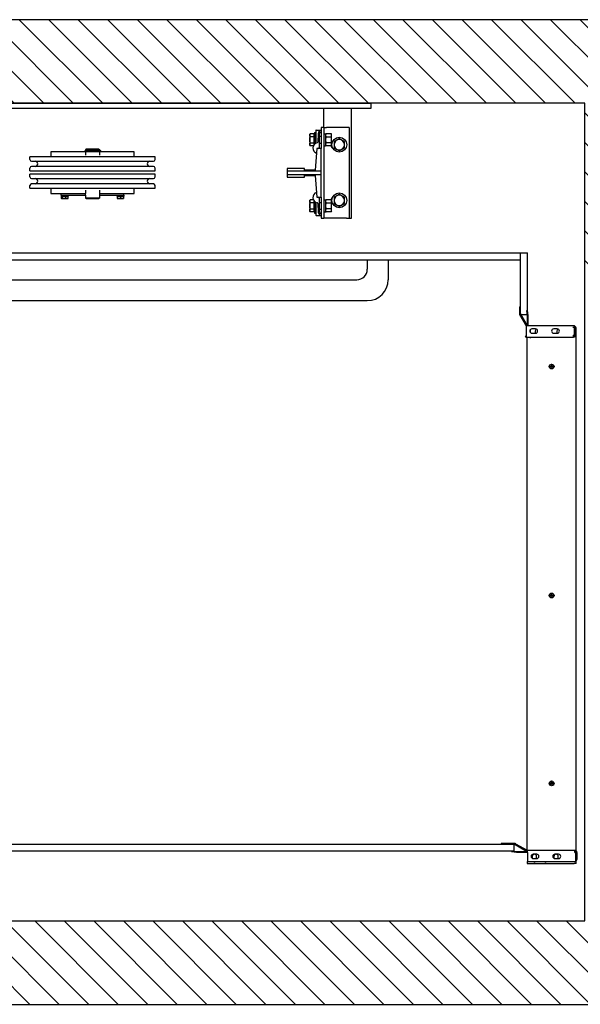
# Model space of a CAD drawing. Units: inches. Extents: x 21026 to 23854, y 31412 to 33209.
# Drawn here: x 21864 to 22888, y 31412 to 33209 of the extents above; entities that cross this region are included whole.
import ezdxf

# ---------------------------------------------------------------- set-up
doc = ezdxf.new("R2010")
doc.units = ezdxf.units.IN
doc.header["$LTSCALE"] = 0.5
doc.header["$MEASUREMENT"] = 0
for name, color, linetype in [('Frame', 142, 'Continuous'), ('PLATFORM', 25, 'Continuous'), ('WALLS', 8, 'Continuous')]:
    doc.layers.add(name, color=color, linetype=linetype)

# ---------------------------------------------------------------- blocks, each defined once
blk = doc.blocks.new('Frame')
at = {"layer": 'Frame'}
for p, q in [((0, 0), (1016, 0)), ((1016, 0), (1016, -9.5)), ((1016, -9.5), (0, -9.5)), ((930.3, -44.5), (930.3, -9.5)), ((981.1, -209.6), (981.1, -9.5)), ((913.2, -53.2), (915.6, -53.2)), ((913.2, -53.2), (913.2, -74.8)), ((915.6, -50), (915.6, -70.6)), ((916.4, -49.2), (925.5, -49.2)), ((930.3, -44.5), (925.5, -44.5)), ((925.5, -44.5), (925.5, -82.6)), ((930.3, -44.5), (935, -44.5)), ((930.3, -44.5), (930.3, -209.6)), ((971.5, -44.5), (935, -44.5)), ((976.3, -44.5), (971.5, -44.5)), ((976.3, -44.5), (976.3, -209.6)), ((904.5, -57.2), (905.4, -55.7)), ((904.5, -57.2), (904.5, -66.7)), ((904.5, -66.7), (904.5, -76.2)), ((911.8, -55.7), (905.4, -55.7)), ((911.8, -61.2), (905.4, -61.2)), ((911.8, -55.7), (911.8, -61.2)), ((911.8, -58.1), (912.5, -58.1)), ((911.8, -61.2), (911.8, -72.2)), ((912.5, -58.1), (912.5, -66.7)), ((912.5, -60.3), (912.5, -60.3)), ((912.5, -61.6), (913.2, -60.3)), ((912.5, -73), (912.5, -60.3)), ((912.5, -66.7), (912.5, -75.2)), ((912.5, -71.8), (913.2, -73)), ((920.2, -55.1), (919.2, -70.9)), ((922.3, -79.5), (922.3, -55.6)), ((922.3, -60.3), (925.5, -60.3)), ((930.3, -55.7), (933.4, -55.7)), ((933.4, -57.2), (934.3, -55.7)), ((933.4, -55.7), (933.4, -77.7)), ((943.7, -55.7), (934.3, -55.7)), ((934.3, -61.2), (943.7, -61.2)), ((944.6, -57.2), (943.7, -55.7)), ((944.6, -66.7), (944.6, -57.2)), ((944.6, -76.2), (944.6, -66.7)), ((431.8, -88.6), (431.8, -98)), ((495.5, -88.6), (431.8, -88.6)), ((493.8, -86.8), (493.8, -87.9)), ((507.3, -86.8), (493.8, -86.8)), ((493.8, -87.9), (507.3, -87.9)), ((496.3, -84), (495.5, -84.8)), ((495.5, -84.8), (495.5, -86.7)), ((495.5, -84.8), (520.5, -84.8)), ((520.5, -86.7), (495.5, -86.7)), ((495.5, -87.9), (495.5, -95)), ((496.2, -86.7), (496.2, -86.8)), ((519.7, -84), (496.3, -84)), ((519.8, -86.8), (507.3, -86.8)), ((507.3, -87.9), (519.8, -87.9)), ((519.7, -84), (520.5, -84.8)), ((519.8, -86.7), (519.8, -86.8)), ((521.5, -86.8), (519.8, -86.8)), ((521.5, -87.9), (519.8, -87.9)), ((520.5, -84.8), (520.5, -86.7)), ((520.5, -87.9), (520.5, -95)), ((584.2, -88.6), (520.5, -88.6)), ((523.3, -86.8), (521.5, -86.8)), ((521.5, -87.9), (523.3, -87.9)), ((523.5, -86.8), (523.3, -86.8)), ((523.3, -87.9), (523.5, -87.9)), ((523.5, -86.8), (523.5, -87.9)), ((584.2, -98), (584.2, -88.6)), ((904.5, -76.2), (905.4, -77.7)), ((905.4, -72.2), (911.8, -72.2)), ((911.1, -77.7), (905.4, -77.7)), ((911.8, -72.2), (911.8, -76.3)), ((911.8, -75.2), (912.5, -75.2)), ((912.5, -73), (912.5, -73)), ((917.6, -82.6), (914.4, -122.2)), ((925.5, -82.6), (917.6, -82.6)), ((922.3, -73), (925.5, -73)), ((925.5, -123.8), (925.5, -82.6)), ((930.3, -77.7), (933.4, -77.7)), ((933.4, -76.2), (934.3, -77.7)), ((943.7, -72.2), (934.3, -72.2)), ((943.7, -77.7), (934.3, -77.7)), ((944.6, -76.2), (943.7, -77.7)), ((393.7, -102.8), (393.7, -98)), ((622.3, -98), (393.7, -98)), ((396.9, -106), (619.1, -106)), ((622.3, -102.8), (622.3, -98)), ((393.7, -123.4), (393.7, -118.7)), ((393.7, -123.4), (622.3, -123.4)), ((619.1, -115.5), (396.9, -115.5)), ((622.3, -123.4), (622.3, -118.7)), ((895.3, -119.1), (863.6, -119.1)), ((863.6, -119.1), (863.6, -123.8)), ((863.6, -123.8), (863.6, -130.2)), ((925.5, -123.8), (863.6, -123.8)), ((895.3, -122.2), (895.3, -119.1)), ((914.4, -122.2), (895.3, -122.2)), ((925.5, -130.2), (925.5, -123.8)), ((393.7, -134.5), (393.7, -129.7)), ((622.3, -129.7), (393.7, -129.7)), ((396.9, -137.7), (619.1, -137.7)), ((622.3, -134.5), (622.3, -129.7)), ((863.6, -130.2), (863.6, -134.9)), ((863.6, -130.2), (925.5, -130.2)), ((863.6, -134.9), (895.3, -134.9)), ((895.3, -134.9), (895.3, -131.8)), ((895.3, -131.8), (914.4, -131.8)), ((914.4, -131.8), (917.6, -171.5)), ((925.5, -171.5), (925.5, -130.2)), ((393.7, -155.1), (393.7, -150.4)), ((393.7, -155.1), (622.3, -155.1)), ((619.1, -147.2), (396.9, -147.2)), ((431.8, -155.1), (431.8, -164.8)), ((495.5, -158.5), (495.5, -164.8)), ((520.5, -158.5), (520.5, -164.8)), ((584.2, -164.8), (584.2, -155.1)), ((622.3, -155.1), (622.3, -150.4)), ((431.8, -164.8), (450.8, -164.8)), ((450.8, -164.8), (495.5, -164.8)), ((450.8, -167.9), (450.8, -164.8)), ((450.8, -167.9), (495.5, -167.9)), ((451, -167.9), (451, -169.5)), ((463.4, -169.5), (451, -169.5)), ((451, -169.8), (452.6, -169.8)), ((451, -169.8), (451, -173.7)), ((451.6, -174.2), (451.5, -174.1)), ((451.6, -174.2), (461.1, -174.2)), ((452.6, -169.8), (458.8, -169.8)), ((452.6, -169.8), (452.6, -173.7)), ((453.9, -169.5), (453.9, -169.8)), ((458.8, -169.8), (463.4, -169.8)), ((458.8, -169.8), (458.8, -173.7)), ((460.5, -169.5), (460.5, -169.8)), ((461.1, -174.2), (462.8, -174.2)), ((462.8, -174.2), (462.9, -174.1)), ((463.4, -167.9), (463.4, -169.5)), ((463.4, -173.7), (463.4, -169.8)), ((495.5, -168), (495.5, -164.8)), ((495.5, -168), (495.5, -173.5)), ((496.3, -174.2), (495.5, -173.5)), ((520.5, -173.5), (495.5, -173.5)), ((496.3, -174.2), (519.7, -174.2)), ((519.7, -174.2), (520.5, -173.5)), ((520.5, -164.8), (520.5, -168)), ((520.5, -164.8), (565.1, -164.8)), ((520.5, -167.9), (565.1, -167.9)), ((520.5, -168), (520.5, -173.5)), ((552.6, -167.9), (552.6, -169.5)), ((565, -169.5), (552.6, -169.5)), ((553.2, -169.8), (558.8, -169.8)), ((553.2, -169.8), (553.2, -173.7)), ((553.2, -174.2), (564.4, -174.2)), ((555.5, -169.5), (555.5, -169.8)), ((558.8, -169.8), (564.4, -169.8)), ((558.8, -169.8), (558.8, -173.7)), ((562.1, -169.5), (562.1, -169.8)), ((564.4, -169.8), (564.4, -173.7)), ((565, -167.9), (565, -169.5)), ((565.1, -164.8), (584.2, -164.8)), ((565.1, -167.9), (565.1, -164.8)), ((904.5, -177.8), (905.4, -176.3)), ((904.5, -177.8), (904.5, -187.3)), ((911.1, -176.3), (905.4, -176.3)), ((911.8, -177.7), (911.8, -181.8)), ((911.8, -178.8), (912.5, -178.8)), ((912.5, -178.8), (912.5, -187.3)), ((913.2, -179.2), (913.2, -196.9)), ((917.6, -171.5), (925.5, -171.5)), ((922.3, -198.4), (922.3, -174.5)), ((925.5, -171.5), (925.5, -209.6)), ((930.3, -176.3), (933.4, -176.3)), ((933.4, -177.8), (934.3, -176.3)), ((933.4, -176.3), (933.4, -198.4)), ((943.7, -176.3), (934.3, -176.3)), ((944.6, -177.8), (943.7, -176.3)), ((944.6, -187.3), (944.6, -177.8)), ((904.5, -187.3), (904.5, -196.9)), ((904.5, -196.9), (905.4, -198.3)), ((911.8, -181.8), (905.4, -181.8)), ((905.4, -192.8), (911.8, -192.8)), ((911.8, -181.8), (911.8, -192.8)), ((911.8, -192.8), (911.8, -198.3)), ((911.8, -195.9), (912.5, -195.9)), ((912.5, -181), (912.5, -181)), ((912.5, -182.2), (913.2, -181)), ((912.5, -193.7), (912.5, -181)), ((912.5, -187.3), (912.5, -195.9)), ((912.5, -192.4), (913.2, -193.7)), ((912.5, -193.7), (912.5, -193.7)), ((913.2, -196.9), (913.2, -200.8)), ((915.6, -183.4), (915.6, -204)), ((919.2, -183.1), (920.2, -198.9)), ((922.3, -181), (925.5, -181)), ((922.3, -193.7), (925.5, -193.7)), ((933.4, -196.9), (934.3, -198.3)), ((934.3, -181.8), (943.7, -181.8)), ((943.7, -192.8), (934.3, -192.8)), ((944.6, -196.9), (943.7, -198.3)), ((944.6, -196.9), (944.6, -187.3)), ((911.8, -198.3), (905.4, -198.3)), ((913.2, -200.8), (915.6, -200.8)), ((916.4, -204.8), (925.5, -204.8)), ((925.5, -209.6), (930.3, -209.6)), ((930.3, -198.4), (933.4, -198.4)), ((935, -209.6), (930.3, -209.6)), ((943.7, -198.3), (934.3, -198.3)), ((971.5, -209.6), (935, -209.6)), ((971.5, -209.6), (976.3, -209.6)), ((976.3, -209.6), (981.1, -209.6))]:
    blk.add_line(p, q, dxfattribs=at)
for points in [[(905.4, -61.2), (905.2, -60.9), (905.1, -60.7), (905, -60.4), (904.9, -60.2), (904.8, -59.9), (904.7, -59.7), (904.7, -59.5), (904.6, -59.3), (904.6, -59.1), (904.5, -58.8), (904.5, -58.6), (904.5, -58.4), (904.5, -58.2), (904.5, -58), (904.6, -57.8), (904.6, -57.6), (904.7, -57.3), (904.7, -57.1), (904.8, -56.9), (904.9, -56.7), (905, -56.4), (905.1, -56.2), (905.2, -55.9), (905.4, -55.7)], [(904.5, -66.7), (904.5, -66.5), (904.5, -66.2), (904.5, -66), (904.5, -65.8), (904.6, -65.6), (904.6, -65.4), (904.6, -65.1), (904.6, -64.9), (904.6, -64.7), (904.7, -64.5), (904.7, -64.2), (904.7, -64), (904.8, -63.8), (904.8, -63.6), (904.9, -63.3), (904.9, -63.1), (904.9, -62.9), (905, -62.6), (905.1, -62.4), (905.1, -62.2), (905.2, -61.9), (905.2, -61.7), (905.3, -61.4), (905.4, -61.2)], [(905.4, -72.2), (905.3, -71.9), (905.2, -71.7), (905.2, -71.4), (905.1, -71.2), (905.1, -70.9), (905, -70.7), (904.9, -70.5), (904.9, -70.2), (904.9, -70), (904.8, -69.8), (904.8, -69.6), (904.7, -69.3), (904.7, -69.1), (904.7, -68.9), (904.6, -68.7), (904.6, -68.4), (904.6, -68.2), (904.6, -68), (904.6, -67.8), (904.5, -67.6), (904.5, -67.3), (904.5, -67.1), (904.5, -66.9), (904.5, -66.7)], [(915.6, -72.2), (915.6, -72.1), (915.6, -72.1), (915.6, -72), (915.6, -71.9), (915.6, -71.9), (915.6, -71.8), (915.6, -71.7), (915.6, -71.7), (915.6, -71.6), (915.6, -71.5), (915.6, -71.5), (915.6, -71.4), (915.6, -71.3), (915.6, -71.3), (915.6, -71.2), (915.6, -71.1), (915.6, -71.1), (915.6, -71), (915.6, -70.9), (915.6, -70.9), (915.6, -70.8), (915.6, -70.7), (915.6, -70.7), (915.6, -70.6)], [(934.3, -55.7), (934.1, -55.9), (934, -56.2), (933.9, -56.4), (933.8, -56.7), (933.7, -56.9), (933.6, -57.1), (933.6, -57.3), (933.5, -57.6), (933.5, -57.8), (933.5, -58), (933.4, -58.2), (933.4, -58.4), (933.4, -58.6), (933.5, -58.9), (933.5, -59.1), (933.5, -59.3), (933.6, -59.5), (933.6, -59.7), (933.7, -60), (933.8, -60.2), (933.9, -60.4), (934, -60.7), (934.1, -60.9), (934.3, -61.2)], [(934.3, -61.2), (934.1, -61.7), (934, -62.2), (933.9, -62.7), (933.8, -63.2), (933.7, -63.6), (933.6, -64.1), (933.6, -64.5), (933.5, -65), (933.5, -65.4), (933.5, -65.8), (933.4, -66.2), (933.4, -66.7), (933.4, -67.1), (933.5, -67.5), (933.5, -68), (933.5, -68.4), (933.6, -68.8), (933.6, -69.3), (933.7, -69.7), (933.8, -70.2), (933.9, -70.7), (934, -71.2), (934.1, -71.7), (934.3, -72.2)], [(943.7, -61.2), (943.9, -60.9), (944, -60.7), (944.1, -60.4), (944.2, -60.2), (944.3, -60), (944.4, -59.7), (944.4, -59.5), (944.5, -59.3), (944.5, -59.1), (944.5, -58.9), (944.6, -58.6), (944.6, -58.4), (944.6, -58.2), (944.5, -58), (944.5, -57.8), (944.5, -57.6), (944.4, -57.3), (944.4, -57.1), (944.3, -56.9), (944.2, -56.7), (944.1, -56.4), (944, -56.2), (943.9, -55.9), (943.7, -55.7)], [(943.7, -72.2), (943.9, -71.7), (944, -71.2), (944.1, -70.7), (944.2, -70.2), (944.3, -69.7), (944.4, -69.3), (944.4, -68.8), (944.5, -68.4), (944.5, -68), (944.5, -67.5), (944.6, -67.1), (944.6, -66.7), (944.6, -66.2), (944.5, -65.8), (944.5, -65.4), (944.5, -65), (944.4, -64.5), (944.4, -64.1), (944.3, -63.6), (944.2, -63.2), (944.1, -62.7), (944, -62.2), (943.9, -61.7), (943.7, -61.2)], [(958.5, -64.8), (958, -65.1), (957.6, -65.3), (957.1, -65.6), (956.7, -65.8), (956.3, -66), (955.9, -66.2), (955.6, -66.5), (955.2, -66.7), (954.8, -66.9), (954.4, -67.1), (954.1, -67.3), (953.7, -67.5), (953.3, -67.8), (953, -68), (952.6, -68.2), (952.2, -68.4), (951.8, -68.6), (951.4, -68.8), (951.1, -69.1), (950.6, -69.3), (950.2, -69.5), (949.8, -69.8), (949.4, -70), (948.9, -70.3)], [(948.9, -70.3), (948.9, -70.5), (948.9, -70.8), (948.9, -71), (948.9, -71.3), (948.9, -71.5), (948.9, -71.8), (948.9, -72), (948.9, -72.2), (948.9, -72.5), (948.9, -72.7), (948.9, -72.9), (948.9, -73.1), (948.9, -73.4), (948.9, -73.6), (948.9, -73.8), (948.9, -74), (948.9, -74.3), (948.9, -74.5), (948.9, -74.7), (948.9, -74.9), (948.9, -75.1), (948.9, -75.4), (948.9, -75.6), (948.9, -75.8)], [(968, -70.3), (967.5, -70), (967.1, -69.8), (966.7, -69.5), (966.3, -69.3), (965.9, -69.1), (965.5, -68.8), (965.1, -68.6), (964.7, -68.4), (964.3, -68.2), (964, -68), (963.6, -67.8), (963.2, -67.5), (962.9, -67.3), (962.5, -67.1), (962.1, -66.9), (961.7, -66.7), (961.4, -66.5), (961, -66.2), (960.6, -66), (960.2, -65.8), (959.8, -65.6), (959.3, -65.3), (958.9, -65.1), (958.5, -64.8)], [(968, -75.8), (968, -75.6), (968, -75.4), (968, -75.1), (968, -74.9), (968, -74.7), (968, -74.5), (968, -74.3), (968, -74), (968, -73.8), (968, -73.6), (968, -73.4), (968, -73.1), (968, -72.9), (968, -72.7), (968, -72.5), (968, -72.2), (968, -72), (968, -71.8), (968, -71.5), (968, -71.3), (968, -71), (968, -70.8), (968, -70.5), (968, -70.3)], [(905.4, -77.7), (905.2, -77.4), (905.1, -77.2), (905, -76.9), (904.9, -76.7), (904.8, -76.5), (904.7, -76.2), (904.7, -76), (904.6, -75.8), (904.6, -75.6), (904.5, -75.4), (904.5, -75.1), (904.5, -74.9), (904.5, -74.7), (904.5, -74.5), (904.6, -74.3), (904.6, -74.1), (904.7, -73.9), (904.7, -73.6), (904.8, -73.4), (904.9, -73.2), (905, -72.9), (905.1, -72.7), (905.2, -72.4), (905.4, -72.2)], [(914.8, -73.6), (914.9, -73.5), (914.9, -73.5), (915, -73.5), (915, -73.4), (915.1, -73.4), (915.1, -73.3), (915.2, -73.3), (915.2, -73.2), (915.2, -73.2), (915.3, -73.1), (915.3, -73.1), (915.4, -73), (915.4, -73), (915.4, -72.9), (915.5, -72.8), (915.5, -72.8), (915.5, -72.7), (915.5, -72.6), (915.5, -72.6), (915.6, -72.5), (915.6, -72.4), (915.6, -72.4), (915.6, -72.3), (915.6, -72.2)], [(934.3, -72.2), (934.1, -72.4), (934, -72.7), (933.9, -72.9), (933.8, -73.2), (933.7, -73.4), (933.6, -73.6), (933.6, -73.8), (933.5, -74.1), (933.5, -74.3), (933.5, -74.5), (933.4, -74.7), (933.4, -74.9), (933.4, -75.1), (933.5, -75.4), (933.5, -75.6), (933.5, -75.8), (933.6, -76), (933.6, -76.2), (933.7, -76.5), (933.8, -76.7), (933.9, -76.9), (934, -77.2), (934.1, -77.4), (934.3, -77.7)], [(943.7, -77.7), (943.9, -77.4), (944, -77.2), (944.1, -76.9), (944.2, -76.7), (944.3, -76.5), (944.4, -76.2), (944.4, -76), (944.5, -75.8), (944.5, -75.6), (944.5, -75.4), (944.6, -75.1), (944.6, -74.9), (944.6, -74.7), (944.5, -74.5), (944.5, -74.3), (944.5, -74.1), (944.4, -73.8), (944.4, -73.6), (944.3, -73.4), (944.2, -73.2), (944.1, -72.9), (944, -72.7), (943.9, -72.4), (943.7, -72.2)], [(948.9, -75.8), (948.9, -76), (948.9, -76.2), (948.9, -76.5), (948.9, -76.7), (948.9, -76.9), (948.9, -77.1), (948.9, -77.3), (948.9, -77.6), (948.9, -77.8), (948.9, -78), (948.9, -78.2), (948.9, -78.5), (948.9, -78.7), (948.9, -78.9), (948.9, -79.1), (948.9, -79.4), (948.9, -79.6), (948.9, -79.8), (948.9, -80.1), (948.9, -80.3), (948.9, -80.6), (948.9, -80.8), (948.9, -81.1), (948.9, -81.3)], [(948.9, -81.3), (949.4, -81.6), (949.8, -81.8), (950.2, -82.1), (950.6, -82.3), (951.1, -82.5), (951.4, -82.8), (951.8, -83), (952.2, -83.2), (952.6, -83.4), (953, -83.6), (953.3, -83.8), (953.7, -84.1), (954.1, -84.3), (954.4, -84.5), (954.8, -84.7), (955.2, -84.9), (955.6, -85.1), (955.9, -85.4), (956.3, -85.6), (956.7, -85.8), (957.1, -86), (957.6, -86.3), (958, -86.5), (958.5, -86.8)], [(958.5, -86.8), (958.9, -86.5), (959.3, -86.3), (959.8, -86), (960.2, -85.8), (960.6, -85.6), (961, -85.4), (961.4, -85.1), (961.7, -84.9), (962.1, -84.7), (962.5, -84.5), (962.9, -84.3), (963.2, -84.1), (963.6, -83.8), (964, -83.6), (964.3, -83.4), (964.7, -83.2), (965.1, -83), (965.5, -82.8), (965.9, -82.5), (966.3, -82.3), (966.7, -82.1), (967.1, -81.8), (967.5, -81.6), (968, -81.3)], [(968, -81.3), (968, -81.1), (968, -80.8), (968, -80.6), (968, -80.3), (968, -80.1), (968, -79.8), (968, -79.6), (968, -79.4), (968, -79.1), (968, -78.9), (968, -78.7), (968, -78.5), (968, -78.2), (968, -78), (968, -77.8), (968, -77.6), (968, -77.3), (968, -77.1), (968, -76.9), (968, -76.7), (968, -76.5), (968, -76.2), (968, -76), (968, -75.8)], [(452.6, -173.7), (452.5, -173.8), (452.4, -173.8), (452.4, -173.9), (452.3, -174), (452.2, -174), (452.2, -174), (452.1, -174.1), (452.1, -174.1), (452, -174.1), (451.9, -174.2), (451.9, -174.2), (451.8, -174.2), (451.7, -174.2), (451.7, -174.2), (451.6, -174.1), (451.6, -174.1), (451.5, -174.1), (451.4, -174), (451.4, -174), (451.3, -174), (451.2, -173.9), (451.2, -173.8), (451.1, -173.8), (451, -173.7)], [(458.8, -173.7), (458.5, -173.8), (458.2, -173.8), (457.9, -173.9), (457.6, -174), (457.4, -174), (457.1, -174), (456.9, -174.1), (456.6, -174.1), (456.4, -174.1), (456.2, -174.2), (455.9, -174.2), (455.7, -174.2), (455.4, -174.2), (455.2, -174.2), (455, -174.1), (454.7, -174.1), (454.5, -174.1), (454.2, -174), (454, -174), (453.7, -174), (453.4, -173.9), (453.2, -173.8), (452.9, -173.8), (452.6, -173.7)], [(461.1, -174.2), (461, -174.2), (460.9, -174.2), (460.8, -174.2), (460.7, -174.2), (460.6, -174.1), (460.5, -174.1), (460.4, -174.1), (460.3, -174.1), (460.2, -174.1), (460.1, -174.1), (460, -174.1), (460, -174), (459.9, -174), (459.8, -174), (459.7, -174), (459.6, -173.9), (459.5, -173.9), (459.4, -173.9), (459.3, -173.9), (459.2, -173.8), (459.1, -173.8), (459, -173.8), (458.9, -173.7), (458.8, -173.7)], [(463.4, -173.7), (463.3, -173.7), (463.2, -173.8), (463.1, -173.8), (463, -173.8), (462.9, -173.9), (462.8, -173.9), (462.7, -173.9), (462.6, -173.9), (462.5, -174), (462.4, -174), (462.3, -174), (462.2, -174), (462.1, -174.1), (462, -174.1), (461.9, -174.1), (461.8, -174.1), (461.7, -174.1), (461.6, -174.1), (461.5, -174.1), (461.4, -174.2), (461.3, -174.2), (461.2, -174.2), (461.2, -174.2), (461.1, -174.2)], [(462.9, -174.1), (462.9, -174.1), (463, -174), (463, -174), (463, -174), (463, -174), (463, -174), (463.1, -174), (463.1, -174), (463.1, -174), (463.1, -173.9), (463.1, -173.9), (463.1, -173.9), (463.2, -173.9), (463.2, -173.9), (463.2, -173.9), (463.2, -173.8), (463.2, -173.8), (463.3, -173.8), (463.3, -173.8), (463.3, -173.8), (463.3, -173.7), (463.3, -173.7), (463.4, -173.7), (463.4, -173.7)], [(558.8, -173.7), (558.5, -173.8), (558.3, -173.8), (558, -173.9), (557.8, -174), (557.6, -174), (557.3, -174), (557.1, -174.1), (556.9, -174.1), (556.7, -174.1), (556.5, -174.2), (556.2, -174.2), (556, -174.2), (555.8, -174.2), (555.6, -174.2), (555.4, -174.1), (555.2, -174.1), (554.9, -174.1), (554.7, -174), (554.5, -174), (554.2, -174), (554, -173.9), (553.8, -173.8), (553.5, -173.8), (553.2, -173.7)], [(553.2, -173.7), (553.2, -173.7), (553.2, -173.8), (553.2, -173.8), (553.2, -173.8), (553.2, -173.9), (553.2, -173.9), (553.2, -173.9), (553.2, -173.9), (553.2, -174), (553.2, -174), (553.2, -174), (553.2, -174), (553.2, -174.1), (553.2, -174.1), (553.2, -174.1), (553.2, -174.1), (553.2, -174.1), (553.2, -174.1), (553.2, -174.1), (553.2, -174.2), (553.2, -174.2), (553.2, -174.2), (553.2, -174.2), (553.2, -174.2)], [(564.4, -173.7), (564.1, -173.8), (563.8, -173.8), (563.6, -173.9), (563.4, -174), (563.1, -174), (562.9, -174), (562.7, -174.1), (562.4, -174.1), (562.2, -174.1), (562, -174.2), (561.8, -174.2), (561.6, -174.2), (561.4, -174.2), (561.1, -174.2), (560.9, -174.1), (560.7, -174.1), (560.5, -174.1), (560.3, -174), (560, -174), (559.8, -174), (559.6, -173.9), (559.3, -173.8), (559.1, -173.8), (558.8, -173.7)], [(564.4, -174.2), (564.4, -174.2), (564.4, -174.2), (564.4, -174.2), (564.4, -174.2), (564.4, -174.1), (564.4, -174.1), (564.4, -174.1), (564.4, -174.1), (564.4, -174.1), (564.4, -174.1), (564.4, -174.1), (564.4, -174), (564.4, -174), (564.4, -174), (564.4, -174), (564.4, -173.9), (564.4, -173.9), (564.4, -173.9), (564.4, -173.9), (564.4, -173.8), (564.4, -173.8), (564.4, -173.8), (564.4, -173.7), (564.4, -173.7)], [(905.4, -181.8), (905.2, -181.6), (905.1, -181.3), (905, -181.1), (904.9, -180.8), (904.8, -180.6), (904.7, -180.4), (904.7, -180.1), (904.6, -179.9), (904.6, -179.7), (904.5, -179.5), (904.5, -179.3), (904.5, -179.1), (904.5, -178.9), (904.5, -178.6), (904.6, -178.4), (904.6, -178.2), (904.7, -178), (904.7, -177.8), (904.8, -177.5), (904.9, -177.3), (905, -177.1), (905.1, -176.8), (905.2, -176.6), (905.4, -176.3)], [(934.3, -176.3), (934.1, -176.6), (934, -176.8), (933.9, -177.1), (933.8, -177.3), (933.7, -177.5), (933.6, -177.8), (933.6, -178), (933.5, -178.2), (933.5, -178.4), (933.5, -178.6), (933.4, -178.9), (933.4, -179.1), (933.4, -179.3), (933.5, -179.5), (933.5, -179.7), (933.5, -179.9), (933.6, -180.2), (933.6, -180.4), (933.7, -180.6), (933.8, -180.8), (933.9, -181.1), (934, -181.3), (934.1, -181.6), (934.3, -181.8)], [(943.7, -181.8), (943.9, -181.6), (944, -181.3), (944.1, -181.1), (944.2, -180.8), (944.3, -180.6), (944.4, -180.4), (944.4, -180.2), (944.5, -179.9), (944.5, -179.7), (944.5, -179.5), (944.6, -179.3), (944.6, -179.1), (944.6, -178.9), (944.5, -178.6), (944.5, -178.4), (944.5, -178.2), (944.4, -178), (944.4, -177.8), (944.3, -177.5), (944.2, -177.3), (944.1, -177.1), (944, -176.8), (943.9, -176.6), (943.7, -176.3)], [(958.5, -166.4), (958, -166.7), (957.6, -166.9), (957.1, -167.2), (956.7, -167.4), (956.3, -167.6), (955.9, -167.8), (955.6, -168.1), (955.2, -168.3), (954.8, -168.5), (954.4, -168.7), (954.1, -168.9), (953.7, -169.1), (953.3, -169.4), (953, -169.6), (952.6, -169.8), (952.2, -170), (951.8, -170.2), (951.4, -170.4), (951.1, -170.7), (950.6, -170.9), (950.2, -171.1), (949.8, -171.4), (949.4, -171.6), (948.9, -171.9)], [(948.9, -171.9), (948.9, -172.1), (948.9, -172.4), (948.9, -172.6), (948.9, -172.9), (948.9, -173.1), (948.9, -173.4), (948.9, -173.6), (948.9, -173.8), (948.9, -174.1), (948.9, -174.3), (948.9, -174.5), (948.9, -174.7), (948.9, -175), (948.9, -175.2), (948.9, -175.4), (948.9, -175.6), (948.9, -175.9), (948.9, -176.1), (948.9, -176.3), (948.9, -176.5), (948.9, -176.7), (948.9, -177), (948.9, -177.2), (948.9, -177.4)], [(948.9, -177.4), (948.9, -177.6), (948.9, -177.8), (948.9, -178.1), (948.9, -178.3), (948.9, -178.5), (948.9, -178.7), (948.9, -178.9), (948.9, -179.2), (948.9, -179.4), (948.9, -179.6), (948.9, -179.8), (948.9, -180.1), (948.9, -180.3), (948.9, -180.5), (948.9, -180.7), (948.9, -181), (948.9, -181.2), (948.9, -181.4), (948.9, -181.7), (948.9, -181.9), (948.9, -182.2), (948.9, -182.4), (948.9, -182.7), (948.9, -182.9)], [(968, -171.9), (967.5, -171.6), (967.1, -171.4), (966.7, -171.1), (966.3, -170.9), (965.9, -170.7), (965.5, -170.4), (965.1, -170.2), (964.7, -170), (964.3, -169.8), (964, -169.6), (963.6, -169.4), (963.2, -169.1), (962.9, -168.9), (962.5, -168.7), (962.1, -168.5), (961.7, -168.3), (961.4, -168.1), (961, -167.8), (960.6, -167.6), (960.2, -167.4), (959.8, -167.2), (959.3, -166.9), (958.9, -166.7), (958.5, -166.4)], [(968, -177.4), (968, -177.2), (968, -177), (968, -176.7), (968, -176.5), (968, -176.3), (968, -176.1), (968, -175.9), (968, -175.6), (968, -175.4), (968, -175.2), (968, -175), (968, -174.7), (968, -174.5), (968, -174.3), (968, -174.1), (968, -173.8), (968, -173.6), (968, -173.4), (968, -173.1), (968, -172.9), (968, -172.6), (968, -172.4), (968, -172.1), (968, -171.9)], [(968, -182.9), (968, -182.7), (968, -182.4), (968, -182.2), (968, -181.9), (968, -181.7), (968, -181.4), (968, -181.2), (968, -181), (968, -180.7), (968, -180.5), (968, -180.3), (968, -180.1), (968, -179.8), (968, -179.6), (968, -179.4), (968, -179.2), (968, -178.9), (968, -178.7), (968, -178.5), (968, -178.3), (968, -178.1), (968, -177.8), (968, -177.6), (968, -177.4)], [(904.5, -187.3), (904.5, -187.1), (904.5, -186.9), (904.5, -186.7), (904.5, -186.4), (904.6, -186.2), (904.6, -186), (904.6, -185.8), (904.6, -185.6), (904.6, -185.3), (904.7, -185.1), (904.7, -184.9), (904.7, -184.7), (904.8, -184.4), (904.8, -184.2), (904.9, -184), (904.9, -183.8), (904.9, -183.5), (905, -183.3), (905.1, -183.1), (905.1, -182.8), (905.2, -182.6), (905.2, -182.3), (905.3, -182.1), (905.4, -181.8)], [(905.4, -192.8), (905.3, -192.6), (905.2, -192.3), (905.2, -192.1), (905.1, -191.8), (905.1, -191.6), (905, -191.4), (904.9, -191.1), (904.9, -190.9), (904.9, -190.7), (904.8, -190.4), (904.8, -190.2), (904.7, -190), (904.7, -189.8), (904.7, -189.5), (904.6, -189.3), (904.6, -189.1), (904.6, -188.9), (904.6, -188.6), (904.6, -188.4), (904.5, -188.2), (904.5, -188), (904.5, -187.8), (904.5, -187.5), (904.5, -187.3)], [(905.4, -198.3), (905.2, -198.1), (905.1, -197.8), (905, -197.6), (904.9, -197.3), (904.8, -197.1), (904.7, -196.9), (904.7, -196.7), (904.6, -196.4), (904.6, -196.2), (904.5, -196), (904.5, -195.8), (904.5, -195.6), (904.5, -195.4), (904.5, -195.2), (904.6, -194.9), (904.6, -194.7), (904.7, -194.5), (904.7, -194.3), (904.8, -194.1), (904.9, -193.8), (905, -193.6), (905.1, -193.3), (905.2, -193.1), (905.4, -192.8)], [(915.6, -181.8), (915.6, -181.7), (915.6, -181.6), (915.6, -181.6), (915.6, -181.5), (915.5, -181.4), (915.5, -181.4), (915.5, -181.3), (915.5, -181.2), (915.5, -181.2), (915.4, -181.1), (915.4, -181), (915.4, -181), (915.3, -180.9), (915.3, -180.9), (915.2, -180.8), (915.2, -180.8), (915.2, -180.7), (915.1, -180.7), (915.1, -180.6), (915, -180.6), (915, -180.5), (914.9, -180.5), (914.9, -180.5), (914.8, -180.4)], [(915.6, -183.4), (915.6, -183.3), (915.6, -183.3), (915.6, -183.2), (915.6, -183.1), (915.6, -183.1), (915.6, -183), (915.6, -182.9), (915.6, -182.9), (915.6, -182.8), (915.6, -182.7), (915.6, -182.7), (915.6, -182.6), (915.6, -182.5), (915.6, -182.5), (915.6, -182.4), (915.6, -182.3), (915.6, -182.3), (915.6, -182.2), (915.6, -182.1), (915.6, -182.1), (915.6, -182), (915.6, -181.9), (915.6, -181.9), (915.6, -181.8)], [(934.3, -181.8), (934.1, -182.3), (934, -182.8), (933.9, -183.3), (933.8, -183.8), (933.7, -184.3), (933.6, -184.7), (933.6, -185.2), (933.5, -185.6), (933.5, -186), (933.5, -186.5), (933.4, -186.9), (933.4, -187.3), (933.4, -187.8), (933.5, -188.2), (933.5, -188.6), (933.5, -189), (933.6, -189.5), (933.6, -189.9), (933.7, -190.4), (933.8, -190.8), (933.9, -191.3), (934, -191.8), (934.1, -192.3), (934.3, -192.8)], [(934.3, -192.8), (934.1, -193.1), (934, -193.3), (933.9, -193.6), (933.8, -193.8), (933.7, -194), (933.6, -194.3), (933.6, -194.5), (933.5, -194.7), (933.5, -194.9), (933.5, -195.1), (933.4, -195.4), (933.4, -195.6), (933.4, -195.8), (933.5, -196), (933.5, -196.2), (933.5, -196.4), (933.6, -196.7), (933.6, -196.9), (933.7, -197.1), (933.8, -197.3), (933.9, -197.6), (934, -197.8), (934.1, -198.1), (934.3, -198.3)], [(943.7, -192.8), (943.9, -192.3), (944, -191.8), (944.1, -191.3), (944.2, -190.8), (944.3, -190.4), (944.4, -189.9), (944.4, -189.5), (944.5, -189), (944.5, -188.6), (944.5, -188.2), (944.6, -187.8), (944.6, -187.3), (944.6, -186.9), (944.5, -186.5), (944.5, -186), (944.5, -185.6), (944.4, -185.2), (944.4, -184.7), (944.3, -184.3), (944.2, -183.8), (944.1, -183.3), (944, -182.8), (943.9, -182.3), (943.7, -181.8)], [(943.7, -198.3), (943.9, -198.1), (944, -197.8), (944.1, -197.6), (944.2, -197.3), (944.3, -197.1), (944.4, -196.9), (944.4, -196.7), (944.5, -196.4), (944.5, -196.2), (944.5, -196), (944.6, -195.8), (944.6, -195.6), (944.6, -195.4), (944.5, -195.1), (944.5, -194.9), (944.5, -194.7), (944.4, -194.5), (944.4, -194.3), (944.3, -194), (944.2, -193.8), (944.1, -193.6), (944, -193.3), (943.9, -193.1), (943.7, -192.8)], [(948.9, -182.9), (949.4, -183.2), (949.8, -183.4), (950.2, -183.7), (950.6, -183.9), (951.1, -184.1), (951.4, -184.4), (951.8, -184.6), (952.2, -184.8), (952.6, -185), (953, -185.2), (953.3, -185.4), (953.7, -185.7), (954.1, -185.9), (954.4, -186.1), (954.8, -186.3), (955.2, -186.5), (955.6, -186.7), (955.9, -187), (956.3, -187.2), (956.7, -187.4), (957.1, -187.6), (957.6, -187.9), (958, -188.1), (958.5, -188.4)], [(958.5, -188.4), (958.9, -188.1), (959.3, -187.9), (959.8, -187.6), (960.2, -187.4), (960.6, -187.2), (961, -187), (961.4, -186.7), (961.7, -186.5), (962.1, -186.3), (962.5, -186.1), (962.9, -185.9), (963.2, -185.7), (963.6, -185.4), (964, -185.2), (964.3, -185), (964.7, -184.8), (965.1, -184.6), (965.5, -184.4), (965.9, -184.1), (966.3, -183.9), (966.7, -183.7), (967.1, -183.4), (967.5, -183.2), (968, -182.9)]]:
    blk.add_lwpolyline(points, dxfattribs=at)
for centre in [(958.5, -75.8), (958.5, -177.4)]:
    blk.add_circle(centre, 13.5, dxfattribs=at)
for centre, radius, start, end in [((916.4, -50), 0.794, 90, 180), ((926.5, -55.5), 6.35, 99.0705, 176.6212), ((925.5, -55.6), 3.17, 90, 180), ((917.6, -70.8), 1.59, 280.445, 356.6212), ((950.1, -76.2), 7.14, 123.4486, 140.8958), ((958.5, -75.8), 9.52, 0, 180), ((919.7, -81.8), 9.52, 100.445, 253.1446), ((919.1, -79.5), 3.17, 283.5905, 0), ((950.1, -76.2), 7.14, 191.9271, 242.0371), ((958.5, -75.8), 9.52, 180, 0), ((396.9, -102.8), 3.18, 180, 270), ((403.2, -110.7), 4.76, 270, 90), ((612.8, -110.7), 4.76, 90, 270), ((619.1, -102.8), 3.18, 270, 0), ((396.9, -118.7), 3.18, 90, 180), ((619.1, -118.7), 3.18, 0, 90), ((396.9, -134.5), 3.18, 180, 270), ((403.2, -142.4), 4.76, 270, 90), ((612.8, -142.4), 4.76, 90, 270), ((619.1, -134.5), 3.18, 270, 0), ((396.9, -150.4), 3.18, 90, 180), ((619.1, -150.4), 3.18, 0, 90), ((919.7, -172.2), 9.52, 106.8554, 259.555), ((919.1, -174.5), 3.18, 0, 76.4095), ((950.1, -177.8), 7.14, 123.4486, 168.0729), ((958.5, -177.4), 9.52, 0, 180), ((958.5, -177.4), 9.52, 180, 0), ((917.6, -183.2), 1.59, 3.3788, 79.555), ((950.1, -177.8), 7.14, 219.1042, 242.0371), ((916.4, -204), 0.794, 180, 270), ((926.5, -198.5), 6.35, 183.3788, 260.9295), ((925.5, -198.4), 3.17, 180, 270)]:
    blk.add_arc(centre, radius, start, end, dxfattribs=at)
blk = doc.blocks.new('plat-42x60-1R')
at = {"layer": 'PLATFORM'}
for p, q in [((-247.7, -1365.4), (-247.7, -273.1)), ((-247.7, -273.1), (1301.9, -273.1)), ((-235, -1365.4), (-235, -273.1)), ((-235, -285.8), (1289.2, -285.8)), ((6.4, -285.8), (6.4, -322.3)), ((44.5, -285.8), (44.5, -303.2)), ((1009.7, -285.8), (1009.7, -303.2)), ((1047.8, -285.8), (1047.8, -322.3)), ((1289.2, -385.6), (1289.2, -273.1)), ((1301.9, -406.4), (1301.9, -273.1)), ((63.5, -322.3), (990.6, -322.3)), ((44.5, -360.4), (1009.7, -360.4)), ((1287.5, -371.6), (1289.5, -371.6)), ((1287.5, -371.6), (1287.5, -383.9)), ((1289.5, -383.9), (1289.5, -371.6)), ((1300, -406.5), (1288.1, -385.8)), ((1289.2, -385.9), (1301.8, -385.9)), ((1302.2, -406.4), (1289.7, -384.8)), ((1302.2, -378.2), (1301, -378.5)), ((1302.2, -387.7), (1301, -378.5)), ((1303.3, -387.6), (1302.2, -378.2)), ((1302.2, -406.4), (1302.2, -387.9)), ((1303.4, -406.4), (1303.4, -387.9)), ((1388.1, -406.4), (1299.8, -406.4)), ((1299.8, -406.4), (1299.8, -423.2)), ((1316.7, -412), (1310.3, -412)), ((1356.4, -412), (1350, -412)), ((1387.6, -409.6), (1384.7, -409.6)), ((1390.7, -409.6), (1387.6, -409.6)), ((1388.1, -423.2), (1388.1, -406.4)), ((1390, -410.2), (1390, -423.2)), ((1390.7, -1364.3), (1390.7, -409.6)), ((1297.9, -425.6), (1298.9, -427.3)), ((1299.8, -423.2), (1299.8, -427)), ((1299.8, -427), (1386.2, -427)), ((1301.8, -1363.7), (1301.8, -427)), ((1307, -413.7), (1307, -418.1)), ((1307, -427), (1307, -428.6)), ((1310.3, -419.9), (1316.7, -419.9)), ((1315.9, -415.9), (1315.9, -419.9)), ((1350, -419.9), (1356.4, -419.9)), ((1355.6, -415.9), (1355.6, -419.9)), ((1386.2, -427), (1386.2, -423.2)), ((1388.1, -423.2), (1386.2, -423.2)), ((1345.5, -480.2), (1342.8, -480.8)), ((1342.8, -480.8), (1343, -482)), ((1343, -482), (1345.8, -481.4)), ((1346.1, -477.2), (1344.9, -477.5)), ((1344.9, -477.5), (1345.5, -480.2)), ((1346.7, -480), (1345.5, -480.2)), ((1345.5, -480.2), (1346.2, -480.7)), ((1345.8, -481.4), (1345.5, -480.2)), ((1346.2, -480.7), (1345.6, -480.8)), ((1346.2, -480.7), (1345.8, -481.4)), ((1345.8, -481.4), (1347, -481.1)), ((1345.8, -481.4), (1346.3, -484.1)), ((1346.7, -480), (1346.1, -477.2)), ((1346.1, -480.1), (1346.2, -480.7)), ((1346.2, -480.7), (1346.7, -480)), ((1346.8, -480.6), (1346.2, -480.7)), ((1346.2, -480.7), (1346.4, -481.3)), ((1347, -481.1), (1346.2, -480.7)), ((1346.3, -484.1), (1347.5, -483.9)), ((1349.5, -479.4), (1346.7, -480)), ((1346.7, -480), (1347, -481.1)), ((1347, -481.1), (1349.7, -480.6)), ((1347.5, -483.9), (1347, -481.1)), ((1349.7, -480.6), (1349.5, -479.4)), ((1345.5, -898.1), (1342.8, -898.6)), ((1346.1, -895.1), (1344.9, -895.3)), ((1344.9, -895.3), (1345.5, -898.1)), ((1346.7, -897.8), (1345.5, -898.1)), ((1345.5, -898.1), (1346.2, -898.5)), ((1345.8, -899.2), (1345.5, -898.1)), ((1346.7, -897.8), (1346.1, -895.1)), ((1346.1, -897.9), (1346.2, -898.5)), ((1346.2, -898.5), (1346.7, -897.8)), ((1346.8, -898.4), (1346.2, -898.5)), ((1349.5, -897.2), (1346.7, -897.8)), ((1346.7, -897.8), (1347, -899)), ((1347, -899), (1349.7, -898.4)), ((1349.7, -898.4), (1349.5, -897.2)), ((1342.8, -898.6), (1343, -899.8)), ((1343, -899.8), (1345.8, -899.2)), ((1346.2, -898.5), (1345.6, -898.7)), ((1346.2, -898.5), (1345.8, -899.2)), ((1345.8, -899.2), (1347, -899)), ((1345.8, -899.2), (1346.3, -902)), ((1346.2, -898.5), (1346.4, -899.1)), ((1347, -899), (1346.2, -898.5)), ((1346.3, -902), (1347.5, -901.7)), ((1347.5, -901.7), (1347, -899)), ((1346.1, -1238), (1344.9, -1238.2)), ((1344.9, -1238.2), (1345.5, -1241)), ((1346.7, -1240.7), (1346.1, -1238)), ((1345.5, -1241), (1342.8, -1241.5)), ((1342.8, -1241.5), (1343, -1242.7)), ((1343, -1242.7), (1345.8, -1242.1)), ((1346.7, -1240.7), (1345.5, -1241)), ((1345.5, -1241), (1346.2, -1241.4)), ((1345.8, -1242.1), (1345.5, -1241)), ((1346.2, -1241.4), (1345.6, -1241.6)), ((1346.2, -1241.4), (1345.8, -1242.1)), ((1345.8, -1242.1), (1347, -1241.9)), ((1345.8, -1242.1), (1346.3, -1244.9)), ((1346.1, -1240.8), (1346.2, -1241.4)), ((1346.2, -1241.4), (1346.7, -1240.7)), ((1346.8, -1241.3), (1346.2, -1241.4)), ((1346.2, -1241.4), (1346.4, -1242)), ((1347, -1241.9), (1346.2, -1241.4)), ((1346.3, -1244.9), (1347.5, -1244.6)), ((1349.5, -1240.1), (1346.7, -1240.7)), ((1346.7, -1240.7), (1347, -1241.9)), ((1347, -1241.9), (1349.7, -1241.3)), ((1347.5, -1244.6), (1347, -1241.9)), ((1349.7, -1241.3), (1349.5, -1240.1)), ((1277.1, -1365.4), (-247.7, -1365.4)), ((1277.1, -1352.7), (-235, -1352.7)), ((1254.1, -1351), (1254.1, -1352.9)), ((1278.6, -1351), (1254.1, -1351)), ((1278.6, -1352.9), (1254.1, -1352.9)), ((1273.1, -1364.3), (1273, -1365.6)), ((1273, -1365.6), (1282.3, -1366.8)), ((1273.1, -1364.3), (1282.5, -1365.6)), ((1277.1, -1352.7), (1277.1, -1365.4)), ((1279.5, -1353.1), (1300.2, -1365.1)), ((1280.5, -1351.5), (1301.2, -1363.4)), ((1282.6, -1365.6), (1302.1, -1365.6)), ((1301.2, -1363.4), (1300.2, -1365.1)), ((1388.5, -1363.7), (1302.1, -1363.7)), ((1302.1, -1367.5), (1302.1, -1363.7)), ((1388.5, -1367.5), (1388.5, -1363.7)), ((1390.7, -1387.5), (1390.7, -1349.4)), ((1282.6, -1366.8), (1302.1, -1366.8)), ((1302.1, -1367.5), (1302.1, -1384.3)), ((1310.6, -1374.8), (1310.6, -1378.2)), ((1319, -1370.8), (1312.7, -1370.8)), ((1312.7, -1378.7), (1319, -1378.7)), ((1318.6, -1378.7), (1318.6, -1374.8)), ((1350.3, -1374.8), (1350.3, -1378.2)), ((1358.7, -1370.8), (1352.3, -1370.8)), ((1352.3, -1378.7), (1358.7, -1378.7)), ((1358.3, -1378.7), (1358.3, -1374.8)), ((1388.5, -1367.5), (1390.4, -1367.5)), ((1390.4, -1384.3), (1390.4, -1367.5)), ((1390.7, -1387.5), (1390.7, -1383.6)), ((1392.3, -1367.5), (1392.3, -1380.5)), ((1301.8, -1384.3), (1301.8, -1387.5)), ((1301.8, -1387.5), (1304.8, -1387.5)), ((1302.1, -1384.3), (1390.4, -1384.3)), ((1304.8, -1387.5), (1387.6, -1387.5)), ((1390.7, -1387.5), (1387.6, -1387.5))]:
    blk.add_line(p, q, dxfattribs=at)
for centre in [(1346.2, -480.7), (1346.2, -898.5), (1346.2, -1241.4)]:
    blk.add_circle(centre, 4.32, dxfattribs=at)
for centre, radius, start, end in [((63.5, -303.2), 19.1, 180, 270), ((990.6, -303.2), 19.1, 270, 0), ((44.5, -322.3), 38.1, 180, 270), ((1009.7, -322.3), 38.1, 270, 0), ((1291.4, -383.9), 3.81, 180, 210), ((1291.4, -383.9), 1.91, 180, 210), ((1301, -387.9), 1.19, 0, 7.23), ((1301, -387.9), 2.39, 0, 7.23), ((1310.3, -415.9), 3.96, 90, 270), ((1319.9, -415.9), 3.96, 113.7338, 180), ((1316.7, -415.9), 3.96, 270, 90), ((1350, -415.9), 3.96, 90, 270), ((1359.5, -415.9), 3.96, 113.7338, 180), ((1356.4, -415.9), 3.96, 270, 90), ((1386.2, -410.2), 3.81, 0, 60), ((1299.8, -428.9), 3.81, 90, 120), ((1299.8, -428.9), 1.91, 90, 120), ((1386.2, -423.2), 1.91, 270, 0), ((1386.2, -423.2), 3.81, 270, 0), ((1278.6, -1354.8), 3.81, 60, 90), ((1278.6, -1354.8), 1.91, 60, 90), ((1282.6, -1364.4), 1.19, 262.77, 270), ((1302.1, -1361.8), 3.81, 240, 270), ((1302.1, -1361.8), 1.91, 240, 270), ((1388.5, -1367.5), 3.81, 0, 90), ((1388.5, -1367.5), 1.91, 0, 90), ((1282.6, -1364.4), 2.39, 262.77, 270), ((1312.7, -1374.8), 3.96, 90, 270), ((1314.6, -1374.8), 3.96, 0, 180), ((1319, -1374.8), 3.96, 270, 90), ((1352.3, -1374.8), 3.96, 90, 270), ((1354.3, -1374.8), 3.96, 0, 180), ((1358.7, -1374.8), 3.96, 270, 90), ((1388.5, -1380.5), 3.81, 300, 0), ((1314.6, -1381.1), 3.96, 233.2527, 306.7473), ((1335.2, -1381.1), 3.96, 233.2527, 306.7473)]:
    blk.add_arc(centre, radius, start, end, dxfattribs=at)

msp = doc.modelspace()

# ---------------------------------------------------------------- hatches: boundary and pattern name
at = {"layer": 'WALLS'}
h = msp.add_hatch(dxfattribs=at)
h.set_pattern_fill('ANSI31', color=256, scale=304.8, style=0)
h.set_pattern_definition([(135, (34327.69, 0), (26.94077, 26.94077), [])])
h.paths.add_polyline_path([(23048.1, 33208.6), (23048.1, 32758.7), (23046.3, 32758.2), (22895.7, 32758.2), (22895.7, 33056.2), (21177.9, 33056.2), (21177.9, 31563.9), (22895.7, 31563.8), (22895.7, 31566.4), (23048.1, 31566.4), (23048.1, 31411.5), (21025.5, 31411.5), (21025.5, 33208.6)])

# ---------------------------------------------------------------- linework, layer by layer
for points in [[(23048.1, 33208.6), (21025.5, 33208.6), (21025.5, 31411.5), (23048.1, 31411.5)], [(22895.7, 33056.2), (21177.9, 33056.2), (21177.9, 31563.9), (22895.7, 31563.8)]]:
    msp.add_lwpolyline(points, close=True, dxfattribs=at)

# ---------------------------------------------------------------- block references
at = {"layer": 'Frame'}
msp.add_blockref('Frame', (21489.2, 33056.2), dxfattribs=at)
at = {"layer": 'PLATFORM'}
msp.add_blockref('plat-42x60-1R', (21489.2, 33056.2), dxfattribs=at)

doc.saveas('drawing.dxf')
